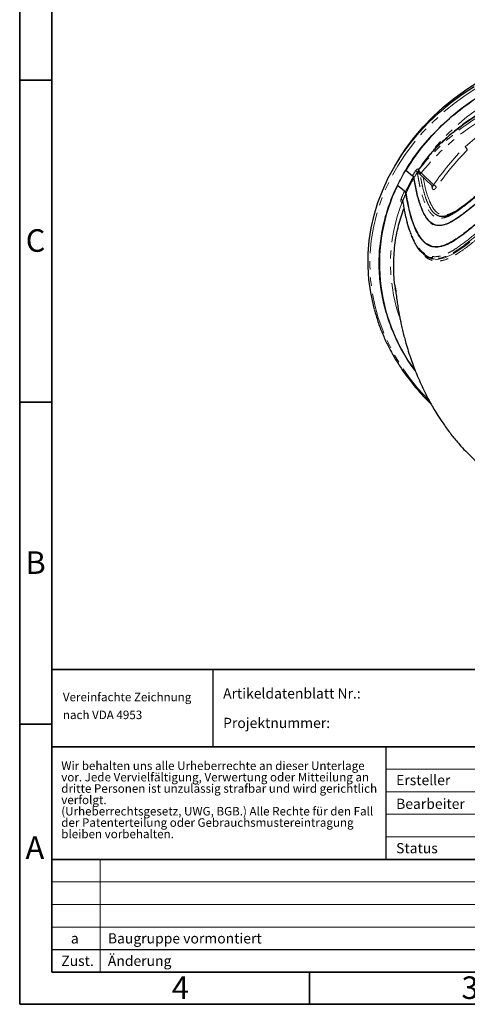
# Model space of a CAD drawing. Units: millimetres. Extents: x 15 to 205, y 5 to 292.
# Drawn here: x 15 to 85, y 5 to 158 of the extents above; entities that cross this region are included whole.
import ezdxf

# ---------------------------------------------------------------- set-up
doc = ezdxf.new("R2010")
doc.units = ezdxf.units.MM
doc.linetypes.add('PHANTOM', pattern=[12.7, 6.35, -1.27, 1.27, -1.27, 1.27, -1.27])
doc.layers.add('BLATTFORMAT', color=7, linetype='Continuous', lineweight=35)
doc.styles.add('SLDTEXTSTYLE0', font='TXT', dxfattribs={"width": 0.75})

# ---------------------------------------------------------------- blocks, each defined once
blk = doc.blocks.new('SW_NOTE_0')
at = {"color": 0, "linetype": 'Continuous', "lineweight": 0, "attachment_point": 1, "style": 'SLDTEXTSTYLE0'}
for s, insert, char_height in [('Wir behalten uns alle Urheberrechte an dieser Unterlage', (0, 1.71), 1.3229), ('vor. Jede Vervielfältigung, Verwertung oder Mitteilung an', (0, -0.06), 1.3229), ('dritte Personen ist unzulässig strafbar und wird gerichtlich', (0, -1.82), 1.3229), ('verfolgt.', (0, -3.59), 1.323), ('(Urheberrechtsgesetz, UWG, BGB.) Alle Rechte für den Fall', (0, -5.35), 1.3229), ('der Patenterteilung oder Gebrauchsmustereintragung', (0, -7.11), 1.3229), ('bleiben vorbehalten.', (0, -8.88), 1.3229)]:
    blk.add_mtext(s, dxfattribs=dict(at, insert=insert, char_height=char_height))
blk = doc.blocks.new('SW_NOTE_0_1')
at = {"color": 0, "linetype": 'Continuous', "lineweight": 0, "char_height": 1.3229, "attachment_point": 1, "style": 'SLDTEXTSTYLE0'}
for s, insert in [('Vereinfachte Zeichnung', (0, 1.71)), ('nach VDA 4953', (0, -1.06))]:
    blk.add_mtext(s, dxfattribs=dict(at, insert=insert))

msp = doc.modelspace()

# ---------------------------------------------------------------- linework, layer by layer
at = {"color": 7, "linetype": 'Continuous', "lineweight": 35}
for p, q in [((15, 5), (15, 292)), ((20, 10), (20, 287)), ((15, 148.5), (20, 148.5)), ((20, 148.5), (15, 148.5)), ((20, 98.5), (15, 98.5)), ((200, 57), (20, 57)), ((20, 57), (20, 10)), ((20, 48.5), (15, 48.5)), ((200, 45), (20, 45)), ((20, 27.5), (89, 27.5)), ((131, 27.5), (71.88, 27.5)), ((200, 10), (20, 10)), ((60, 10), (60, 5)), ((205, 5), (15, 5))]:
    msp.add_line(p, q, dxfattribs=at)
at = {"color": 7, "linetype": 'Continuous', "lineweight": 25}
for p, q in [((73.93, 136.24), (73.55, 135.63)), ((74.98, 134.52), (76.03, 133.65)), ((77.06, 133.98), (79.09, 132.05)), ((74.77, 131.22), (73.68, 132.12)), ((74.5, 129.63), (74.53, 129.45)), ((74.53, 129.46), (74.6, 129.05)), ((74.53, 129.45), (74.53, 129.46)), ((78.84, 126.39), (79.24, 126.06)), ((77.97, 123.22), (77.98, 123.21)), ((77.51, 121.75), (77.72, 121.5)), ((77.73, 121.48), (77.89, 121.36)), ((70.97, 118.77), (70.88, 120.38)), ((45, 57), (45, 45)), ((71.88, 45), (71.88, 27.5)), ((20, 13.5), (131, 13.5))]:
    msp.add_line(p, q, dxfattribs=at)
at = {"color": 8, "linetype": 'PHANTOM', "lineweight": 18}
for p, q in [((77.18, 134.9), (77.06, 134.7)), ((76.23, 133.45), (76.18, 133.5)), ((76.25, 133.36), (76.25, 133.36)), ((77.39, 134.07), (79.31, 132.24)), ((79.05, 131.89), (79.03, 132.1)), ((74.38, 129.46), (74.37, 129.47)), ((74.5, 129.39), (74.38, 129.46))]:
    msp.add_line(p, q, dxfattribs=at)
at = {"color": 7, "linetype": 'Continuous', "lineweight": 18}
for p, q in [((131, 41.5), (71.88, 41.5)), ((131, 38), (71.88, 38)), ((131, 34.5), (71.88, 34.5)), ((131, 34.5), (71.88, 34.5)), ((131, 31), (71.88, 31)), ((131, 27.5), (20, 27.5)), ((27.5, 27.5), (27.5, 10)), ((131, 24), (20, 24)), ((20, 20.5), (131, 20.5)), ((20, 17), (131, 17)), ((200, 10), (20, 10))]:
    msp.add_line(p, q, dxfattribs=at)
at = {"color": 8, "linetype": 'PHANTOM', "lineweight": 18, "flags": 128}
for points in [[(78.59, 98.73), (78.33, 99), (76.86, 100.62), (75.51, 102.31), (74.28, 104.07), (73.18, 105.88), (72.22, 107.73), (71.39, 109.64), (70.71, 111.58), (70.16, 113.55), (69.76, 115.54), (69.51, 117.55), (69.4, 119.56), (69.43, 121.58), (69.62, 123.59), (69.94, 125.59), (70.42, 127.58), (71.03, 129.53), (71.79, 131.45), (72.69, 133.33), (73.72, 135.17), (74.88, 136.95), (76.17, 138.67), (77.58, 140.33), (79.11, 141.92), (80.75, 143.43), (82.5, 144.85), (84.34, 146.19), (86.29, 147.44), (88.32, 148.6), (90.43, 149.65), (92.61, 150.6), (94.86, 151.44), (97.16, 152.17), (99.51, 152.79), (101.91, 153.29), (104.34, 153.68), (106.79, 153.94), (109.25, 154.09), (111.72, 154.12), (114.19, 154.03), (116.65, 153.82), (119.09, 153.5), (121.5, 153.05), (123.88, 152.49), (126.21, 151.82), (128.48, 151.03), (130.7, 150.13), (132.85, 149.13), (134.92, 148.03), (136.9, 146.83), (138.8, 145.54), (140.6, 144.15), (142.3, 142.68), (143.88, 141.13), (145.35, 139.51), (146.7, 137.82), (147.93, 136.07), (149.03, 134.26), (149.99, 132.4), (150.81, 130.5), (151.5, 128.56), (152.05, 126.59), (152.45, 124.6), (152.7, 122.59), (152.81, 120.57), (152.78, 118.55), (152.59, 116.54), (152.27, 114.54), (151.79, 112.56), (151.18, 110.6), (150.42, 108.68), (149.52, 106.8), (148.49, 104.96), (147.41, 103.29)], [(84.19, 138.13), (85.68, 139.42), (87.29, 140.81), (87.56, 141.04)], [(77, 134.61), (76.99, 134.59), (76.99, 134.55)], [(77.39, 134.07), (77.32, 134.02), (77.25, 133.98), (77.19, 133.96), (77.14, 133.95), (77.09, 133.96), (77.06, 133.98)], [(79.31, 120.76), (79.82, 120.66), (81.04, 120.9), (82.33, 121.5), (83.99, 122.6), (85.72, 123.95), (87.53, 125.45), (87.53, 125.45), (87.53, 125.45)]]:
    msp.add_lwpolyline(points, dxfattribs=at)
at = {"color": 7, "linetype": 'Continuous', "lineweight": 25, "flags": 128}
for points in [[(73.93, 136.24), (75.01, 137.89), (76.29, 139.6), (77.7, 141.25), (79.22, 142.83), (80.86, 144.34), (82.6, 145.76), (84.44, 147.1), (86.38, 148.34)], [(70.12, 112.86), (69.94, 113.54), (69.53, 115.53), (69.26, 117.53), (69.13, 119.54), (69.15, 121.55), (69.31, 123.56), (69.62, 125.56), (70.07, 127.53), (70.66, 129.49), (71.39, 131.41), (72.26, 133.29), (73.26, 135.13), (74.39, 136.92), (75.65, 138.65), (77.03, 140.32), (78.53, 141.92), (80.14, 143.44), (81.86, 144.89), (83.67, 146.25), (85.59, 147.52)], [(85.42, 145.33), (83.6, 144.02), (81.88, 142.62), (80.26, 141.14), (78.76, 139.59), (77.37, 137.96), (76.11, 136.27), (74.98, 134.52), (74.98, 134.52)], [(73.46, 115.63), (73.4, 115.92), (73.34, 116.23)]]:
    msp.add_lwpolyline(points, dxfattribs=at)
at = {"color": 8, "linetype": 'PHANTOM', "lineweight": 18}
for centre, radius, start, end in [((105.8, 115.6), 34.53, 120.5632, 145.0817), ((79.22, 137.41), 0.0701, 143.3133, 201.6366), ((79.28, 137.4), 0.127, 137.5264, 183.9042), ((77.71, 134.73), 0.74, 194.0256, 244.6219), ((76.36, 134.03), 0.438, 20.5234, 70.6014), ((77.06, 133.81), 0.317, 108.6257, 144.8258), ((78.79, 132.08), 0.328, 322.8203, 350.2331), ((78.84, 131.96), 0.298, 321.5895, 9.9524), ((78.99, 131.52), 0.784, 22.6942, 66.2567), ((74.15, 129.59), 0.385, 23.6587, 79.4544), ((98.61, 120.03), 26, 158.7371, 198.3898), ((74.57, 129.26), 0.285, 100.9799, 132.9921), ((74.58, 129.25), 0.289, 101.987, 132.8285), ((74.7, 129.48), 0.177, 155.4418, 187.229)]:
    msp.add_arc(centre, radius, start, end, dxfattribs=at)
at = {"color": 7, "linetype": 'Continuous', "lineweight": 25}
for centre, radius, start, end in [((79.55, 137.14), 0.5, 136.0109, 140.1794), ((77.41, 134.33), 0.5, 145.2129, 178.038), ((77.26, 134.33), 0.354, 140.8802, 181.4307), ((77.41, 134.34), 0.5, 181.962, 226.4082), ((98.65, 119.99), 27.77, 154.1052, 216.6067)]:
    msp.add_arc(centre, radius, start, end, dxfattribs=at)
at = {"color": 8, "linetype": 'PHANTOM', "lineweight": 18}
for centre, major_axis, ratio, start_param, end_param in [((111.1, 115.33), (40.58, -2.86), 0.836423, 2.217479, 2.622575), ((111.1, 117.27), (40.64, 0.83), 0.809387, 2.170114, 2.45846), ((111.09, 115.05), (40.08, -2.87), 0.836653, 2.21831, 2.626523), ((111.1, 117.76), (39.19, 12.58), 0.858916, 2.205954, 2.294579)]:
    msp.add_ellipse(centre, major_axis=major_axis, ratio=ratio, start_param=start_param, end_param=end_param, dxfattribs=at)
at = {"color": 7, "linetype": 'Continuous', "lineweight": 25}
for points, knots in [([(74.98, 134.52), (76.38, 136.85), (78.13, 139.05), (82.2, 143.05), (84.53, 144.85), (89.64, 147.96), (92.43, 149.26), (98.29, 151.29), (101.37, 152.03), (107.66, 152.88), (110.86, 153), (117.22, 152.62), (120.37, 152.12), (126.44, 150.53), (129.35, 149.44), (134.79, 146.73), (137.31, 145.11), (139.57, 143.27)], [0, 0, 0, 0, 0.125, 0.125, 0.25, 0.25, 0.375, 0.375, 0.5, 0.5, 0.625, 0.625, 0.75, 0.75, 0.875, 0.875, 1, 1, 1, 1]), ([(87.66, 144.06), (87.33, 143.87), (86.38, 143.3), (84.86, 142.31), (83.14, 141.05), (81.52, 139.71), (80.21, 138.52), (79.46, 137.76), (79.19, 137.48)], [0, 0, 0, 0, 0.103919, 0.300648, 0.497388, 0.694108, 0.890803, 1, 1, 1, 1]), ([(84.54, 137.63), (84.54, 137.64), (84.53, 137.67), (84.51, 137.72), (84.49, 137.78), (84.46, 137.83), (84.41, 137.91), (84.32, 138.02), (84.24, 138.09), (84.19, 138.13)], [0, 0, 0, 0, 0.094707, 0.192157, 0.29236, 0.395325, 0.501061, 0.710391, 1, 1, 1, 1]), ([(79.17, 137.46), (78.98, 137.23), (78.34, 136.45), (77.62, 135.5), (77.11, 134.77), (77, 134.61)], [0, 0, 0, 0, 0.250063, 0.835105, 1, 1, 1, 1]), ([(76.99, 134.55), (77.01, 134.58), (77.03, 134.61), (77.05, 134.64), (77.05, 134.64), (77.06, 134.65), (77.06, 134.65)], [0, 0, 0, 0, 0.0001156789, 0.0001156789, 0.0001156789, 0.0001270812, 0.0001270812, 0.0001270812, 0.0001270812]), ([(86.12, 129.48), (85.46, 128.94), (84.81, 128.42), (83.87, 127.7), (83.56, 127.46), (82.94, 127.03), (82.63, 126.83), (82.03, 126.47), (81.73, 126.31), (81.15, 126.07), (80.87, 125.98), (80.31, 125.88), (80.05, 125.88), (79.67, 125.95), (79.55, 125.99), (79.31, 126.08), (79.2, 126.14), (78.65, 126.49), (78.28, 126.93), (77.82, 127.73), (77.67, 128.01), (77.42, 128.61), (77.3, 128.93), (76.97, 129.89), (76.79, 130.56), (76.57, 131.59), (76.5, 131.93), (76.37, 132.62), (76.32, 132.97), (76.26, 133.32)], [0, 0, 0, 0, 0.125, 0.125, 0.1875, 0.1875, 0.25, 0.25, 0.3125, 0.3125, 0.375, 0.375, 0.4375, 0.4375, 0.46875, 0.46875, 0.5, 0.5, 0.625, 0.625, 0.6875, 0.6875, 0.75, 0.75, 0.875, 0.875, 0.9375, 0.9375, 1, 1, 1, 1]), ([(76.28, 133.16), (76.28, 133.19), (76.28, 133.21), (76.27, 133.23), (76.27, 133.26), (76.26, 133.29), (76.26, 133.32)], [0, 0, 0, 0, 0.0001091102, 0.0001091102, 0.0001091102, 0.0002460638, 0.0002460638, 0.0002460638, 0.0002460638]), ([(86.14, 129.5), (85.49, 128.97), (84.85, 128.45), (83.61, 127.49), (83, 127.05), (82.1, 126.51), (81.8, 126.35), (81.22, 126.09), (80.94, 126), (80.53, 125.92), (80.39, 125.9), (80.13, 125.89), (80, 125.9), (79.62, 125.95), (79.38, 126.04), (79.05, 126.22), (78.95, 126.3), (78.74, 126.47), (78.64, 126.56), (78.36, 126.87), (78.19, 127.1), (77.72, 127.87), (77.46, 128.47), (77.02, 129.74), (76.83, 130.41), (76.6, 131.43), (76.53, 131.78), (76.4, 132.47), (76.34, 132.81), (76.28, 133.16)], [0, 0, 0, 0, 0.125, 0.125, 0.25, 0.25, 0.3125, 0.3125, 0.375, 0.375, 0.40625, 0.40625, 0.4375, 0.4375, 0.5, 0.5, 0.53125, 0.53125, 0.5625, 0.5625, 0.625, 0.625, 0.75, 0.75, 0.875, 0.875, 0.9375, 0.9375, 1, 1, 1, 1]), ([(76.46, 103.38), (76.17, 103.76), (75.19, 105.06), (73.87, 107.44), (72.52, 110.47), (71.57, 113.61), (70.98, 116.8), (70.79, 119.98), (70.97, 123.12), (71.51, 126.19), (72.38, 129.21), (73.24, 131.15), (73.68, 132.12)], [0, 0, 0, 0, 0.045221, 0.153276, 0.261331, 0.369386, 0.477441, 0.585496, 0.689122, 0.792748, 0.896374, 1, 1, 1, 1]), ([(79.08, 132.05), (79.09, 132.05), (79.12, 132.03), (79.13, 131.99), (79.13, 131.99), (79.13, 131.99)], [0, 0, 0, 0, 0.071218, 0.717101, 1, 1, 1, 1]), ([(74.91, 131.07), (74.92, 131.05), (74.94, 131.02), (74.96, 130.98), (74.98, 130.95), (74.99, 130.92), (74.99, 130.92)], [0, 0, 0, 0, 0.2681193, 0.5435247, 0.8118124, 1, 1, 1, 1]), ([(75, 130.89), (75.03, 130.68), (75.07, 130.47), (75.14, 130.05), (75.18, 129.85), (75.3, 129.23), (75.38, 128.82), (75.67, 127.61), (75.9, 126.82), (76.32, 125.71), (76.48, 125.35), (76.82, 124.67), (77, 124.35), (77.41, 123.78), (77.62, 123.53), (77.98, 123.21), (78.1, 123.11), (78.36, 122.94), (78.49, 122.87), (79.18, 122.57), (79.78, 122.53), (80.6, 122.72), (80.76, 122.77), (81.1, 122.89), (81.27, 122.96), (81.78, 123.19), (82.12, 123.38), (82.83, 123.82), (83.19, 124.07), (83.91, 124.6), (84.28, 124.88), (85.4, 125.76), (86.16, 126.39), (86.94, 127.03)], [0, 0, 0, 0, 0.03125, 0.03125, 0.0625, 0.0625, 0.125, 0.125, 0.25, 0.25, 0.3125, 0.3125, 0.375, 0.375, 0.4375, 0.4375, 0.46875, 0.46875, 0.5, 0.5, 0.625, 0.625, 0.65625, 0.65625, 0.6875, 0.6875, 0.75, 0.75, 0.8125, 0.8125, 0.875, 0.875, 1, 1, 1, 1]), ([(75.03, 130.72), (75.02, 130.77), (75.01, 130.82), (75, 130.87), (75, 130.88), (75, 130.88), (75, 130.89)], [0, 0, 0, 0, 0.0002193579, 0.0002193579, 0.0002193579, 0.0002473982, 0.0002473982, 0.0002473982, 0.0002473982]), ([(77.99, 123.23), (77.7, 123.51), (77.1, 124.09), (76.39, 125.48), (75.81, 127.09), (75.36, 128.87), (75.14, 130.11), (75.03, 130.72)], [0, 0, 0, 0, 0.176015, 0.371432, 0.580685, 0.790351, 1, 1, 1, 1]), ([(85.92, 130.53), (85.64, 130.3), (85, 129.78), (84.07, 129.06), (83.19, 128.41), (82.45, 127.93), (81.83, 127.6), (81.28, 127.39), (80.88, 127.29), (80.66, 127.31), (80.6, 127.32)], [0, 0, 0, 0, 0.142812, 0.327259, 0.486927, 0.619763, 0.738067, 0.841731, 0.951325, 1, 1, 1, 1]), ([(73.35, 116.37), (73.33, 116.48), (73.12, 117.59), (73.06, 119.77), (73.23, 122.86), (73.76, 125.82), (74.4, 127.69), (74.69, 128.55)], [0, 0, 0, 0, 0.027115, 0.274394, 0.527983, 0.781573, 1, 1, 1, 1]), ([(74.6, 129.05), (74.65, 128.79), (74.79, 128.02), (75.05, 126.79), (75.37, 125.65), (75.59, 125.05), (75.65, 124.89)], [0, 0, 0, 0, 0.178545, 0.539233, 0.87443, 1, 1, 1, 1]), ([(86.97, 127.05), (86.46, 126.63), (85.45, 125.8), (84, 124.65), (82.63, 123.67), (81.35, 122.94), (80.15, 122.56), (79.09, 122.57), (78.51, 122.91), (78.24, 123.06)], [0, 0, 0, 0, 0.152916, 0.305902, 0.458486, 0.599095, 0.739408, 0.881414, 1, 1, 1, 1]), ([(81.51, 127.49), (81.31, 127.42), (80.92, 127.28), (80.39, 127.3), (79.97, 127.4), (79.74, 127.57), (79.66, 127.63)], [0, 0, 0, 0, 0.2846423, 0.560026, 0.8353729, 1, 1, 1, 1]), ([(79.18, 120.87), (79.06, 120.88), (78.55, 120.89), (77.72, 121.42), (76.76, 122.48), (76.11, 123.71), (75.82, 124.54), (75.73, 124.8)], [0, 0, 0, 0, 0.069589, 0.314451, 0.591211, 0.87563, 1, 1, 1, 1]), ([(77.91, 121.38), (78.16, 121.18), (78.59, 120.84), (79.1, 120.78), (79.31, 120.76)], [0, 0, 0, 0, 0.595964, 1, 1, 1, 1]), ([(73.33, 116.37), (73.38, 115.97), (73.48, 115.23), (73.62, 114.19), (73.75, 113.29), (73.87, 112.54), (74.01, 111.8), (74.15, 111.1), (74.32, 110.29), (74.52, 109.42), (74.75, 108.53), (75.14, 107.09), (75.76, 105.15), (76.69, 102.71), (77.59, 100.7), (78.37, 99.16), (78.94, 98.11), (79.52, 97.13), (80.18, 96.06), (80.88, 95.02), (81.55, 94.09), (82.12, 93.35), (82.7, 92.63), (83.39, 91.82), (84.32, 90.81), (85.57, 89.57), (86.56, 88.72), (87.11, 88.26)], [0, 0, 0, 0, 0.044944, 0.082964, 0.113392, 0.140904, 0.159809, 0.181616, 0.207127, 0.235599, 0.263806, 0.291375, 0.372889, 0.449789, 0.530714, 0.573766, 0.608226, 0.63969, 0.678277, 0.723299, 0.754257, 0.782851, 0.809088, 0.838912, 0.880652, 0.934339, 1, 1, 1, 1]), ([(70.11, 112.78), (70.28, 112.18), (70.64, 110.96), (71.33, 109.15), (72.15, 107.36), (73.08, 105.6), (74.14, 103.89), (75.31, 102.23), (76.59, 100.63), (77.79, 99.29), (78.59, 98.51), (78.89, 98.22)], [0, 0, 0, 0, 0.11266, 0.229386, 0.346128, 0.462889, 0.57967, 0.69647, 0.81329, 0.930127, 1, 1, 1, 1])]:
    msp.add_open_spline(points, degree=3, knots=knots, dxfattribs=at)
at = {"color": 8, "linetype": 'PHANTOM', "lineweight": 18}
for points in [[(79.31, 132.24), (80.74, 134.32), (82.37, 136.28), (84.19, 138.13)], [(84.54, 137.63), (82.75, 135.81), (81.13, 133.87), (79.72, 131.82)], [(74.91, 131.07), (75.29, 131.89), (75.71, 132.7), (76.18, 133.5)], [(76.26, 133.32), (75.79, 132.53), (75.37, 131.72), (75, 130.89)], [(76.03, 133.65), (76.19, 133.92), (76.35, 134.18), (76.51, 134.44)], [(79.07, 131.77), (79.06, 131.81), (79.05, 131.85), (79.05, 131.89)], [(74.23, 129.97), (74.39, 130.39), (74.58, 130.81), (74.77, 131.22)]]:
    msp.add_open_spline(points, degree=3, dxfattribs=at)
for points, knots in [([(76.51, 134.44), (76.56, 134.52), (76.64, 134.59), (76.83, 134.68), (76.94, 134.71), (77.06, 134.7)], [0, 0, 0, 0, 0.5, 0.5, 1, 1, 1, 1]), ([(76.77, 134.18), (76.68, 134.04), (76.59, 133.89), (76.51, 133.74), (76.42, 133.6), (76.34, 133.46), (76.26, 133.32)], [0, 0, 0, 0, 0.000600019, 0.000600019, 0.000600019, 0.001170986, 0.001170986, 0.001170986, 0.001170986]), ([(76.92, 134.29), (76.89, 134.28), (76.83, 134.25), (76.79, 134.2), (76.77, 134.18)], [0, 0, 0, 0, 0.494111, 1, 1, 1, 1]), ([(76.8, 134), (76.8, 134.04), (76.79, 134.09), (76.78, 134.14), (76.78, 134.15), (76.78, 134.17), (76.77, 134.18)], [0, 0, 0, 0, 0.0002141373, 0.0002141373, 0.0002141373, 0.0002828033, 0.0002828033, 0.0002828033, 0.0002828033]), ([(85.87, 130.37), (85.26, 129.88), (84.66, 129.4), (83.79, 128.73), (83.5, 128.52), (82.93, 128.12), (82.64, 127.93), (82.09, 127.6), (81.81, 127.45), (81.41, 127.28), (81.28, 127.23), (81.01, 127.14), (80.88, 127.11), (80.5, 127.05), (80.25, 127.04), (79.91, 127.11), (79.8, 127.15), (79.58, 127.24), (79.47, 127.29), (78.97, 127.63), (78.64, 128.06), (78.08, 129.06), (77.85, 129.62), (77.46, 130.81), (77.3, 131.44), (77.09, 132.39), (77.02, 132.71), (76.91, 133.35), (76.86, 133.67), (76.8, 134)], [0, 0, 0, 0, 0.125, 0.125, 0.1875, 0.1875, 0.25, 0.25, 0.3125, 0.3125, 0.34375, 0.34375, 0.375, 0.375, 0.4375, 0.4375, 0.46875, 0.46875, 0.5, 0.5, 0.625, 0.625, 0.75, 0.75, 0.875, 0.875, 0.9375, 0.9375, 1, 1, 1, 1]), ([(79.66, 127.63), (79.58, 127.68), (79.22, 127.91), (78.74, 128.62), (78.2, 129.76), (77.77, 131.09), (77.44, 132.48), (77.29, 133.41), (77.22, 133.83)], [0, 0, 0, 0, 0.054591, 0.233417, 0.412819, 0.618217, 0.823732, 1, 1, 1, 1]), ([(77.69, 133.38), (77.77, 132.92), (77.98, 131.71), (78.45, 130.16), (79.06, 128.81), (79.62, 128.06), (80.18, 127.67), (80.67, 127.52), (81.27, 127.53), (82.03, 127.77), (82.94, 128.26), (83.56, 128.7), (83.87, 128.92)], [0, 0, 0, 0, 0.121131, 0.318854, 0.430218, 0.541218, 0.609326, 0.667173, 0.725028, 0.816735, 0.90923, 1, 1, 1, 1]), ([(79.72, 131.82), (79.65, 131.73), (79.58, 131.65), (79.45, 131.54), (79.38, 131.5), (79.26, 131.49), (79.2, 131.52), (79.12, 131.61), (79.09, 131.68), (79.07, 131.77)], [0, 0, 0, 0, 0.25, 0.25, 0.5, 0.5, 0.75, 0.75, 1, 1, 1, 1]), ([(79.09, 132.05), (79.1, 132.04), (79.11, 132.03), (79.15, 132.02), (79.18, 132.02), (79.22, 132.05), (79.26, 132.11), (79.29, 132.19), (79.31, 132.24)], [0, 0, 0, 0, 0.121242, 0.174353, 0.431914, 0.434313, 0.705062, 1, 1, 1, 1]), ([(74.23, 129.97), (74.19, 129.88), (74.19, 129.79), (74.24, 129.61), (74.29, 129.53), (74.37, 129.47)], [0, 0, 0, 0, 0.5, 0.5, 1, 1, 1, 1]), ([(75, 130.89), (74.9, 130.68), (74.81, 130.47), (74.72, 130.26), (74.65, 130.09), (74.58, 129.92), (74.51, 129.75)], [0, 0, 0, 0, 0.000814818, 0.000814818, 0.000814818, 0.001479465, 0.001479465, 0.001479465, 0.001479465]), ([(74.5, 129.63), (74.5, 129.63), (74.49, 129.65), (74.49, 129.68), (74.5, 129.72), (74.5, 129.74), (74.51, 129.74), (74.51, 129.75)], [0, 0, 0, 0, 0.0719547, 0.4386933, 0.8163546, 0.90809, 1, 1, 1, 1]), ([(74.51, 129.75), (74.51, 129.73), (74.51, 129.71), (74.52, 129.7), (74.52, 129.65), (74.53, 129.6), (74.54, 129.55)], [0, 0, 0, 0, 0.0000761039, 0.0000761039, 0.0000761039, 0.0002956398, 0.0002956398, 0.0002956398, 0.0002956398]), ([(74.54, 129.55), (74.58, 129.33), (74.62, 129.11), (74.7, 128.68), (74.73, 128.47), (74.86, 127.82), (74.96, 127.4), (75.27, 126.14), (75.52, 125.32), (76.13, 123.8), (76.49, 123.09), (77.03, 122.37), (77.15, 122.23), (77.39, 121.98), (77.51, 121.86), (77.89, 121.55), (78.16, 121.38), (78.6, 121.21), (78.75, 121.16), (79.05, 121.1), (79.21, 121.08), (79.7, 121.06), (80.03, 121.1), (80.71, 121.26), (81.06, 121.4), (81.6, 121.65), (81.78, 121.74), (82.15, 121.95), (82.34, 122.06), (83.26, 122.65), (84.02, 123.21), (85.58, 124.45), (86.39, 125.13), (87.22, 125.81)], [0, 0, 0, 0, 0.03125, 0.03125, 0.0625, 0.0625, 0.125, 0.125, 0.25, 0.25, 0.375, 0.375, 0.40625, 0.40625, 0.4375, 0.4375, 0.5, 0.5, 0.53125, 0.53125, 0.5625, 0.5625, 0.625, 0.625, 0.6875, 0.6875, 0.71875, 0.71875, 0.75, 0.75, 0.875, 0.875, 1, 1, 1, 1]), ([(87.4, 125.55), (87.4, 125.55), (86.56, 124.85), (85.32, 123.82), (83.73, 122.6), (82.5, 121.76), (81.24, 121.1), (80.09, 120.74), (79.44, 120.84), (79.18, 120.87)], [0, 0, 0, 0, 0.000004, 0.2767003, 0.416428, 0.5569231, 0.7191231, 0.8849557, 1, 1, 1, 1]), ([(87.71, 125.19), (87.26, 124.81), (86.34, 124.06), (85.03, 122.99), (83.73, 122.01), (82.45, 121.17), (81.16, 120.56), (79.92, 120.32), (78.77, 120.52), (77.9, 121.09), (77.26, 121.83), (76.89, 122.31), (76.74, 122.65), (76.72, 122.69)], [0, 0, 0, 0, 0.100404, 0.201041, 0.302806, 0.40532, 0.514765, 0.626974, 0.736651, 0.850223, 0.919284, 0.988939, 1, 1, 1, 1])]:
    msp.add_open_spline(points, degree=3, knots=knots, dxfattribs=at)
at = {"color": 7, "linetype": 'Continuous', "lineweight": 25}
for points in [[(76.99, 134.55), (76.99, 134.55), (76.99, 134.55), (76.99, 134.55)], [(73.68, 132.12), (74.07, 132.93), (74.51, 133.73), (74.98, 134.52)], [(76.18, 133.5), (76.14, 133.56), (76.09, 133.61), (76.03, 133.65)], [(76.18, 133.5), (76.14, 133.56), (76.09, 133.61), (76.03, 133.65)], [(76.18, 133.5), (76.21, 133.45), (76.23, 133.4), (76.25, 133.36)], [(76.26, 133.32), (76.25, 133.37), (76.22, 133.44), (76.18, 133.5)], [(76.25, 133.36), (76.25, 133.35), (76.26, 133.33), (76.26, 133.32)], [(74.77, 131.22), (74.82, 131.18), (74.87, 131.13), (74.91, 131.07)], [(74.77, 131.22), (74.82, 131.18), (74.87, 131.13), (74.91, 131.07)], [(75, 130.89), (74.99, 130.94), (74.96, 131), (74.91, 131.07)]]:
    msp.add_open_spline(points, degree=3, dxfattribs=at)
at = {"layer": 'BLATTFORMAT'}
msp.add_line((20, 10), (200, 10), dxfattribs=at)

# ---------------------------------------------------------------- block references
at = {"color": 7, "linetype": 'Continuous', "lineweight": 0}
for name, p in [('SW_NOTE_0_1', (21.71, 51.66)), ('SW_NOTE_0', (21.46, 40.99))]:
    msp.add_blockref(name, p, dxfattribs=at)

# ---------------------------------------------------------------- texts
at = {"color": 7, "linetype": 'Continuous', "lineweight": 0, "style": 'SLDTEXTSTYLE0'}
for s, insert, char_height, attachment_point in [('C', (17.46, 125.33), 3.5, 2), ('B', (17.47, 75.33), 3.5, 2), ('Artikeldatenblatt Nr.:', (46.6, 54.06), 1.5875, 1), ('Projektnummer:', (46.6, 49.48), 1.5875, 1), ('Ersteller', (73.48, 40.61), 1.587, 1), ('Bearbeiter', (73.48, 36.92), 1.587, 1), ('A', (17.36, 31.08), 3.5, 2), ('Status', (73.48, 30.04), 1.587, 1), ('a', (22.95, 16.03), 1.59, 1), ('Baugruppe vormontiert', (28.7, 16.03), 1.5875, 1), ('Zust.', (21.46, 12.54), 1.587, 1), ('Änderung', (28.7, 12.54), 1.587, 1), ('4', (39.96, 9.33), 3.5, 2), ('3', (84.96, 9.33), 3.5, 2)]:
    msp.add_mtext(s, dxfattribs=dict(at, insert=insert, char_height=char_height, attachment_point=attachment_point))

doc.saveas('drawing.dxf')
